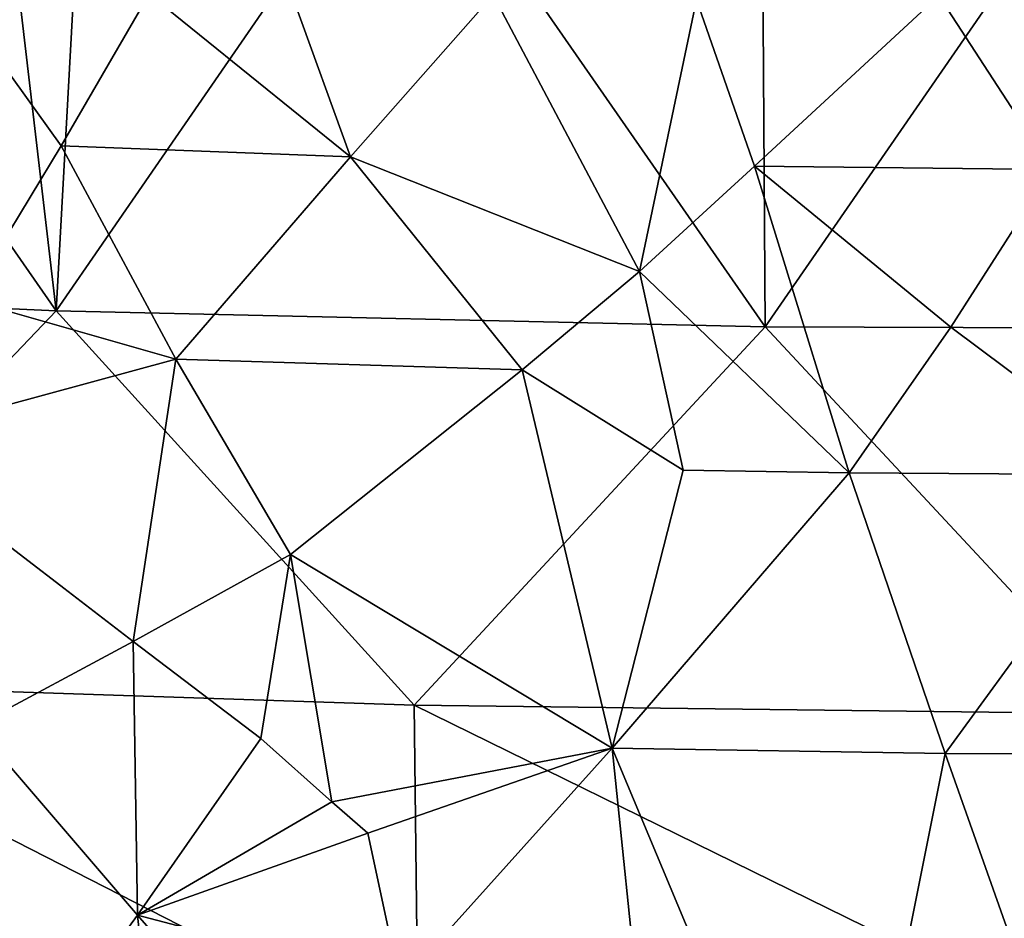
# Model space of a CAD drawing. Extents: x -296 to 296, y -5 to 786.
# Drawn here: x -82 to -46, y 709 to 742 of the extents above; entities that cross this region are included whole.
import ezdxf

# ---------------------------------------------------------------- set-up
doc = ezdxf.new("R2010")
doc.units = 0
doc.header["$MEASUREMENT"] = 0

msp = doc.modelspace()

# ---------------------------------------------------------------- linework, layer by layer
for points in [[(-54.707726, 731.044861, -326.265076), (-68.165901, 750.423889, -329.876038), (-54.957611, 768.994263, -335.467194)], [(-54.707726, 731.044861, -326.265076), (-54.957611, 768.994263, -335.467194), (-41.544762, 750.098022, -331.290314)], [(-81.128731, 731.633606, -323.706879), (-85.183868, 766.257874, -331.541718), (-79.183853, 766.844482, -332.588745)], [(-81.128731, 731.633606, -323.706879), (-79.183853, 766.844482, -332.588745), (-68.165901, 750.423889, -329.876038)], [(-81.128731, 731.633606, -323.706879), (-94.795029, 751.299255, -326.035004), (-85.183868, 766.257874, -331.541718)], [(-107.428513, 732.831238, -318.464203), (-94.795029, 751.299255, -326.035004), (-81.128731, 731.633606, -323.706879)], [(-81.128731, 731.633606, -323.706879), (-68.165901, 750.423889, -329.876038), (-54.707726, 731.044861, -326.265076)], [(-54.707726, 731.044861, -326.265076), (-41.544762, 750.098022, -331.290314), (-28.895611, 730.955872, -326.65274)], [(-85.068169, 743.538574, -284.54248), (-77.661804, 743.444336, -285.903534), (-80.942154, 737.780151, -283.939545)], [(-84.418816, 732.048584, -281.846619), (-85.068169, 743.538574, -284.54248), (-80.942154, 737.780151, -283.939545)], [(-77.661804, 743.444336, -285.903534), (-70.162865, 737.373718, -285.481293), (-80.942154, 737.780151, -283.939545)], [(-77.661804, 743.444336, -285.903534), (-72.27623, 743.248169, -286.646362), (-70.162865, 737.373718, -285.481293)], [(-72.27623, 743.248169, -286.646362), (-64.83754, 743.402405, -287.547852), (-70.162865, 737.373718, -285.481293)], [(-59.388954, 733.106323, -285.57486), (-70.162865, 737.373718, -285.481293), (-64.83754, 743.402405, -287.547852)], [(-59.388954, 733.106323, -285.57486), (-64.83754, 743.402405, -287.547852), (-57.274292, 743.232788, -288.214966)], [(-59.388954, 733.106323, -285.57486), (-57.274292, 743.232788, -288.214966), (-55.106918, 737.020386, -286.867371)], [(-57.274292, 743.232788, -288.214966), (-48.236217, 743.377136, -288.76712), (-55.106918, 737.020386, -286.867371)], [(-48.236217, 743.377136, -288.76712), (-44.030281, 736.905273, -287.310028), (-55.106918, 737.020386, -286.867371)], [(-48.236217, 743.377136, -288.76712), (-40.867542, 743.449524, -288.93219), (-44.030281, 736.905273, -287.310028)], [(-84.418816, 732.048584, -281.846619), (-80.942154, 737.780151, -283.939545), (-76.667793, 729.836853, -282.732239)], [(-76.667793, 729.836853, -282.732239), (-80.942154, 737.780151, -283.939545), (-70.162865, 737.373718, -285.481293)], [(-76.667793, 729.836853, -282.732239), (-70.162865, 737.373718, -285.481293), (-63.765301, 729.440918, -284.258789)], [(-59.388954, 733.106323, -285.57486), (-63.765301, 729.440918, -284.258789), (-70.162865, 737.373718, -285.481293)], [(-59.388954, 733.106323, -285.57486), (-55.106918, 737.020386, -286.867371), (-51.586742, 725.598206, -284.30304)], [(-47.797314, 731.023804, -285.78476), (-55.106918, 737.020386, -286.867371), (-44.030281, 736.905273, -287.310028)], [(-47.797314, 731.023804, -285.78476), (-51.586742, 725.598206, -284.30304), (-55.106918, 737.020386, -286.867371)], [(-47.797314, 731.023804, -285.78476), (-44.030281, 736.905273, -287.310028), (-40.433708, 725.525208, -284.585938)], [(-59.388954, 733.106323, -285.57486), (-57.768547, 725.69989, -283.911896), (-63.765301, 729.440918, -284.258789)], [(-59.388954, 733.106323, -285.57486), (-51.586742, 725.598206, -284.30304), (-57.768547, 725.69989, -283.911896)], [(-107.428513, 732.831238, -318.464203), (-81.128731, 731.633606, -323.706879), (-94.301445, 717.825989, -317.88623)], [(-84.418816, 732.048584, -281.846619), (-76.667793, 729.836853, -282.732239), (-87.956329, 726.774109, -279.781769)], [(-81.128731, 731.633606, -323.706879), (-67.783127, 716.94458, -321.763031), (-94.301445, 717.825989, -317.88623)], [(-81.128731, 731.633606, -323.706879), (-54.707726, 731.044861, -326.265076), (-67.783127, 716.94458, -321.763031)], [(-54.707726, 731.044861, -326.265076), (-41.285328, 716.620483, -323.170746), (-67.783127, 716.94458, -321.763031)], [(-54.707726, 731.044861, -326.265076), (-28.895611, 730.955872, -326.65274), (-41.285328, 716.620483, -323.170746)], [(-47.797314, 731.023804, -285.78476), (-40.433708, 725.525208, -284.585938), (-51.586742, 725.598206, -284.30304)], [(-87.956329, 726.774109, -279.781769), (-76.667793, 729.836853, -282.732239), (-78.258896, 719.317932, -279.890076)], [(-76.667793, 729.836853, -282.732239), (-72.393219, 722.562073, -281.580414), (-78.258896, 719.317932, -279.890076)], [(-76.667793, 729.836853, -282.732239), (-63.765301, 729.440918, -284.258789), (-72.393219, 722.562073, -281.580414)], [(-63.765301, 729.440918, -284.258789), (-60.41481, 715.343811, -281.158447), (-72.393219, 722.562073, -281.580414)], [(-63.765301, 729.440918, -284.258789), (-57.768547, 725.69989, -283.911896), (-60.41481, 715.343811, -281.158447)], [(-87.956329, 726.774109, -279.781769), (-78.258896, 719.317932, -279.890076), (-84.137604, 716.16864, -277.992767)], [(-57.768547, 725.69989, -283.911896), (-51.586742, 725.598206, -284.30304), (-60.41481, 715.343811, -281.158447)], [(-51.586742, 725.598206, -284.30304), (-48.007866, 715.145081, -281.923584), (-60.41481, 715.343811, -281.158447)], [(-51.586742, 725.598206, -284.30304), (-40.433708, 725.525208, -284.585938), (-48.007866, 715.145081, -281.923584)], [(-40.433708, 725.525208, -284.585938), (-36.681786, 715.108948, -282.06308), (-48.007866, 715.145081, -281.923584)], [(-78.258896, 719.317932, -279.890076), (-72.393219, 722.562073, -281.580414), (-73.496536, 715.703369, -279.752594)], [(-70.849373, 713.350037, -279.534668), (-73.496536, 715.703369, -279.752594), (-72.393219, 722.562073, -281.580414)], [(-70.849373, 713.350037, -279.534668), (-72.393219, 722.562073, -281.580414), (-60.41481, 715.343811, -281.158447)], [(-78.258896, 719.317932, -279.890076), (-78.091957, 709.130127, -277.420837), (-84.137604, 716.16864, -277.992767)], [(-78.258896, 719.317932, -279.890076), (-73.496536, 715.703369, -279.752594), (-78.091957, 709.130127, -277.420837)], [(-94.301445, 717.825989, -317.88623), (-67.637695, 704.212158, -318.677521), (-94.113632, 705.096558, -314.786621)], [(-94.301445, 717.825989, -317.88623), (-67.783127, 716.94458, -321.763031), (-67.637695, 704.212158, -318.677521)], [(-67.783127, 716.94458, -321.763031), (-41.285328, 716.620483, -323.170746), (-41.186825, 703.888733, -320.082764)], [(-67.783127, 716.94458, -321.763031), (-41.186825, 703.888733, -320.082764), (-67.637695, 704.212158, -318.677521)], [(-84.137604, 716.16864, -277.992767), (-78.091957, 709.130127, -277.420837), (-87.404854, 696.394592, -272.401917)], [(-70.849373, 713.350037, -279.534668), (-78.091957, 709.130127, -277.420837), (-73.496536, 715.703369, -279.752594)], [(-70.849373, 713.350037, -279.534668), (-60.41481, 715.343811, -281.158447), (-69.513641, 712.181824, -279.416412)], [(-69.513641, 712.181824, -279.416412), (-60.41481, 715.343811, -281.158447), (-68.311302, 706.558899, -278.188934)], [(-68.311302, 706.558899, -278.188934), (-60.41481, 715.343811, -281.158447), (-58.354378, 695.333984, -276.477448)], [(-60.41481, 715.343811, -281.158447), (-51.991955, 695.222412, -276.905731), (-58.354378, 695.333984, -276.477448)], [(-60.41481, 715.343811, -281.158447), (-48.007866, 715.145081, -281.923584), (-51.991955, 695.222412, -276.905731)], [(-48.007866, 715.145081, -281.923584), (-40.933437, 695.142822, -277.213379), (-51.991955, 695.222412, -276.905731)], [(-48.007866, 715.145081, -281.923584), (-36.681786, 715.108948, -282.06308), (-40.933437, 695.142822, -277.213379)], [(-70.849373, 713.350037, -279.534668), (-69.513641, 712.181824, -279.416412), (-78.091957, 709.130127, -277.420837)], [(-69.513641, 712.181824, -279.416412), (-68.311302, 706.558899, -278.188934), (-78.091957, 709.130127, -277.420837)], [(-78.091957, 709.130127, -277.420837), (-76.706482, 695.870422, -274.406738), (-87.404854, 696.394592, -272.401917)], [(-72.101761, 702.257019, -276.661591), (-76.706482, 695.870422, -274.406738), (-78.091957, 709.130127, -277.420837)], [(-68.311302, 706.558899, -278.188934), (-72.101761, 702.257019, -276.661591), (-78.091957, 709.130127, -277.420837)]]:
    msp.add_3dface(points)

doc.saveas('drawing.dxf')
